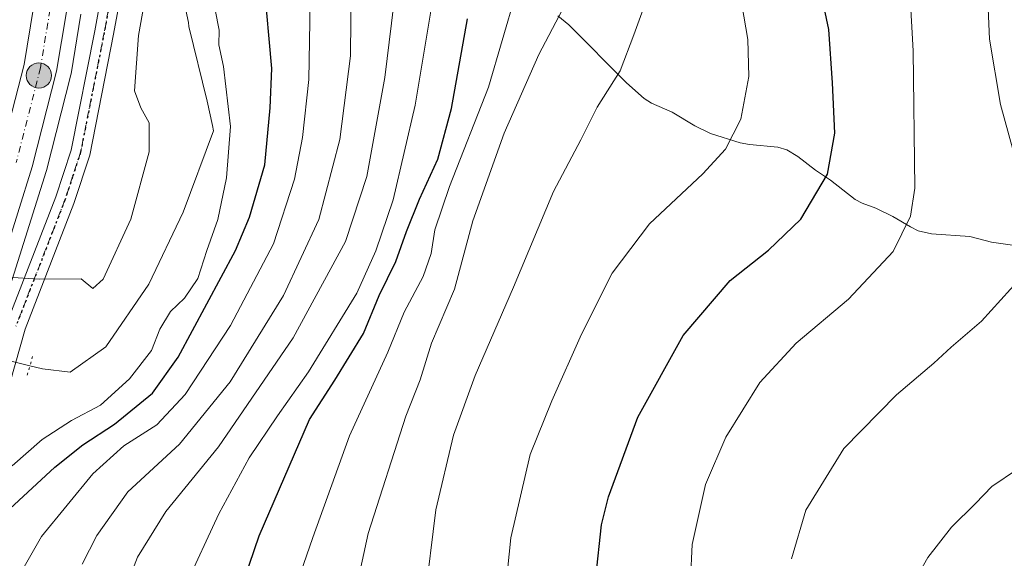
# Model space of a CAD drawing. Units: metres. Extents: x 586543 to 589968, y 4763680 to 4766038.
# Drawn here: x 588930 to 589130, y 4764152 to 4764262 of the extents above; entities that cross this region are included whole.
import ezdxf

# ---------------------------------------------------------------- set-up
doc = ezdxf.new("R2010")
doc.units = ezdxf.units.M
doc.header["$MEASUREMENT"] = 0
doc.linetypes.add('DGN Style 4', pattern=[2.6384748266838614, 1.318413404963828, -0.6592067024819142, 0.001648016756204785, -0.6592067024819142])
doc.linetypes.add('DGN Style 5', pattern=[1.1536117293433497, 0.4944050268614355, -0.6592067024819142])
for name, color, linetype, lineweight in [('Arbolado forestal CxS', 92, 'Continuous', 0), ('Carretera de calzada única Cxs', 7, 'Continuous', 13), ('Carretera de calzada única eje', 7, 'DGN Style 4', 0), ('Corriente natural lineal', 142, 'Continuous', 13), ('Curva de nivel maestra', 30, 'Continuous', 30), ('Curva de nivel normal', 30, 'Continuous', 0), ('Núcleo urbano CxS', 7, 'Continuous', 0), ('Pista no pavimentada Cxs', 111, 'Continuous', 0), ('Pista no pavimentada eje', 91, 'DGN Style 4', 0), ('Provincia CxS', 1, 'Continuous', 0), ('Puente lineal', 2, 'DGN Style 5', 0), ('Punto kilométrico de carretera', 7, 'Continuous', 0), ('Ruta', 7, 'DGN Style 5', 30)]:
    doc.layers.add(name, color=color, linetype=linetype, lineweight=lineweight)

# ---------------------------------------------------------------- blocks, each defined once
blk = doc.blocks.new('*U28')
at = {"layer": 'Arbolado forestal CxS', "color": 92, "linetype": 'Continuous', "lineweight": 0}
blk.add_polyline3d([(588926.6920999996, 4764202.830700001, 644.8533000000025), (588935.5016999999, 4764230.819499999, 646.020399999994), (588935.5472999997, 4764230.979499999, 646.0268000000069), (588940.4972999999, 4764250.409499999, 646.6503999999986), (588940.5472999997, 4764250.6459, 646.6484000000055), (588942.5401, 4764262.742500001, 646.9570999999996)], dxfattribs=at)
blk = doc.blocks.new('*U29')
at = {"layer": 'Núcleo urbano CxS', "color": 7, "linetype": 'Continuous', "lineweight": 0}
blk.add_polyline3d([(588942.5401, 4764262.742500001, 646.9570999999996), (588940.5472999997, 4764250.6459, 646.6484000000055), (588940.4972999999, 4764250.409499999, 646.6503999999986), (588935.5472999997, 4764230.979499999, 646.0268000000069), (588935.5016999999, 4764230.819499999, 646.020399999994), (588926.6920999996, 4764202.830700001, 644.8533000000025)], dxfattribs=at)
blk = doc.blocks.new('5HITCA')
at = {"layer": 'Provincia CxS', "linetype": 'Continuous', "lineweight": 0}
h = blk.add_hatch(color=1, dxfattribs=at)
edge = h.paths.add_edge_path()
edge.add_arc((0, 0), 0.2558578010358639, 0, 360)
at = {"layer": 'Provincia CxS', "color": 7, "linetype": 'Continuous', "lineweight": 0}
blk.add_circle((0, 0), 0.2558578010358639, dxfattribs=at)

msp = doc.modelspace()

# ---------------------------------------------------------------- linework, layer by layer
at = {"layer": 'Arbolado forestal CxS', "color": 92, "linetype": 'Continuous', "lineweight": 0}
msp.add_polyline3d([(588942.5401, 4764262.742500001, 646.9570999999996), (588940.5472999997, 4764250.6459, 646.6484000000055), (588940.4972999999, 4764250.409499999, 646.6503999999986), (588935.5472999997, 4764230.979499999, 646.0268000000069), (588935.5016999999, 4764230.819499999, 646.020399999994), (588926.6920999996, 4764202.830700001, 644.8533000000025)], dxfattribs=at)
at = {"layer": 'Carretera de calzada única Cxs', "color": 7, "linetype": 'Continuous', "lineweight": 13}
for points in [[(588926.1501000002, 4764233.5701, 652.3021000000008), (588930.9901000002, 4764252.530099999, 657.8300000000017), (588932.8901000004, 4764264.0701, 649.5424999999959), (588934.0100999996, 4764276.870100001, 653.8926000000065), (588934.4700999996, 4764286.860099999, 654.7572999999975), (588934.7100999998, 4764305.7601, 650.3317999999999), (588935.0500999996, 4764318.860099999, 650.5981000000029), (588935.7701000003, 4764323.9001, 650.2958999999975), (588937.3201000001, 4764330.850099999, 648.7378999999928), (588938.7901, 4764335.630100001, 648.9413999999961), (588940.6300999997, 4764340.0601, 649.6566000000021), (588942.8300999999, 4764344.3101, 650.6006999999954), (588945.3800999997, 4764348.360099999, 650.9856), (588951.4401000004, 4764355.770099999, 649.9529999999941), (588953.1501000002, 4764357.450099999, 649.8429000000033), (588957.2901, 4764360.9101, 654.4066000000021), (588973.5601000004, 4764373.1601, 650.289499999999), (588989.9801000003, 4764384.720100001, 651.9937000000064), (589023.6601, 4764408.5801, 654.837400000004), (589041.1700999998, 4764422.0801, 652.1487999999954), (589047.6101000002, 4764427.8201, 652.3996999999945), (589054.0201000003, 4764434.440099999, 654.6128000000026), (589058.6300999997, 4764439.7601, 656.5491000000038)], [(588926.1501000002, 4764233.5701, 652.3021000000008), (588930.9901000002, 4764252.530099999, 657.8300000000017), (588932.8901000004, 4764264.0701, 649.5424999999959), (588934.0100999996, 4764276.870100001, 653.8926000000065), (588934.4700999996, 4764286.860099999, 654.7572999999975), (588934.7100999998, 4764305.7601, 650.3317999999999), (588935.0500999996, 4764318.860099999, 650.5981000000029), (588935.7701000003, 4764323.9001, 650.2958999999975), (588937.3201000001, 4764330.850099999, 648.7378999999928), (588938.7901, 4764335.630100001, 648.9413999999961), (588940.6300999997, 4764340.0601, 649.6566000000021), (588942.8300999999, 4764344.3101, 650.6006999999954), (588945.3800999997, 4764348.360099999, 650.9856), (588951.4401000004, 4764355.770099999, 649.9529999999941), (588953.1501000002, 4764357.450099999, 649.8429000000033), (588957.2901, 4764360.9101, 654.4066000000021), (588973.5601000004, 4764373.1601, 650.289499999999), (588989.9801000003, 4764384.720100001, 651.9937000000064), (589023.6601, 4764408.5801, 654.837400000004), (589041.1700999998, 4764422.0801, 652.1487999999954), (589047.6101000002, 4764427.8201, 652.3996999999945), (589054.0201000003, 4764434.440099999, 654.6128000000026), (589058.6300999997, 4764439.7601, 656.5491000000038)], [(589064.2401000002, 4764435.2301, 651.5298000000039), (589059.3300999999, 4764429.5701, 651.437300000005), (589052.6001000004, 4764422.620100001, 651.3463000000047), (589045.7701000003, 4764416.530099999, 651.3847999999998), (589027.9501, 4764402.780099999, 650.5822999999946), (588994.1401000004, 4764378.8301, 649.6040999999968), (588977.8000999996, 4764367.3301, 649.0984999999928), (588961.6300999997, 4764355.1501, 649.1491999999998), (588955.7701000003, 4764349.440099999, 649.4091000000044), (588950.9200999998, 4764342.850099999, 650.2902999999933), (588948.0201000003, 4764337.440099999, 650.2066000000051), (588946.1700999998, 4764332.8201, 650.2051999999967), (588944.9600999998, 4764328.940099999, 650.2612999999983), (588943.3501000004, 4764320.7601, 649.6637999999948), (588942.7001, 4764314.140100001, 649.9082000000053), (588942.4200999998, 4764309.1801, 649.9134999999952), (588942.3101000004, 4764301.5001, 649.5348999999987), (588941.7500999998, 4764289.200099999, 649.0794000000024), (588940.7401000002, 4764276.420100001, 648.0181000000011), (588939.5800999999, 4764263.2301, 647.7547999999952), (588937.5900999998, 4764251.1501, 647.6432999999961), (588932.6401000004, 4764231.720100001, 647.3337999999932), (588923.8300999999, 4764203.7301, 645.0671000000002), (588904.4401000004, 4764141.920100001, 647.5807000000059)], [(589064.2401000002, 4764435.2301, 651.5298000000039), (589059.3300999999, 4764429.5701, 651.437300000005), (589052.6001000004, 4764422.620100001, 651.3463000000047), (589045.7701000003, 4764416.530099999, 651.3847999999998), (589027.9501, 4764402.780099999, 650.5822999999946), (588994.1401000004, 4764378.8301, 649.6040999999968), (588977.8000999996, 4764367.3301, 649.0984999999928), (588961.6300999997, 4764355.1501, 649.1491999999998), (588955.7701000003, 4764349.440099999, 649.4091000000044), (588950.9200999998, 4764342.850099999, 650.2902999999933), (588948.0201000003, 4764337.440099999, 650.2066000000051), (588946.1700999998, 4764332.8201, 650.2051999999967), (588944.9600999998, 4764328.940099999, 650.2612999999983), (588943.3501000004, 4764320.7601, 649.6637999999948), (588942.7001, 4764314.140100001, 649.9082000000053), (588942.4200999998, 4764309.1801, 649.9134999999952), (588942.3101000004, 4764301.5001, 649.5348999999987), (588941.7500999998, 4764289.200099999, 649.0794000000024), (588940.7401000002, 4764276.420100001, 648.0181000000011), (588939.5800999999, 4764263.2301, 647.7547999999952), (588937.5900999998, 4764251.1501, 647.6432999999961), (588932.6401000004, 4764231.720100001, 647.3337999999932), (588923.8300999999, 4764203.7301, 645.0671000000002), (588904.4401000004, 4764141.920100001, 647.5807000000059)]]:
    msp.add_polyline3d(points, dxfattribs=at)
at = {"layer": 'Carretera de calzada única eje', "color": 7, "linetype": 'DGN Style 4', "lineweight": 0}
msp.add_polyline3d([(589061.2801000001, 4764437.620100001, 652.3221000000049), (589056.5301000001, 4764432.140100001, 651.8421999999991), (589049.9700999996, 4764425.370100001, 651.542100000006), (589043.3400999998, 4764419.460100001, 651.3018000000011), (589025.6801000005, 4764405.850099999, 651.5840000000027), (588991.9401000004, 4764381.940099999, 649.9397000000026), (588975.5601000004, 4764370.4101, 649.3849000000046), (588959.4700999996, 4764358.300100001, 649.9496999999974), (588955.4401000004, 4764354.9301, 649.192200000005), (588953.9501, 4764353.470100001, 648.9713999999949), (588948.1501000002, 4764346.370100001, 648.9570999999996), (588945.7801000001, 4764342.620100001, 648.9441999999982), (588943.7200999996, 4764338.620100001, 648.9051000000036), (588941.9901000002, 4764334.4801, 648.4952000000048), (588940.6101000002, 4764329.9801, 648.5222999999969), (588939.1201, 4764323.290100001, 648.540599999993), (588938.4401000004, 4764318.5701, 648.3396999999968), (588938.1101000002, 4764305.690099999, 648.0227000000014), (588937.8701, 4764286.7601, 647.8021000000008), (588937.4001000002, 4764276.640100001, 647.687699999995), (588936.2701000003, 4764263.6501, 647.7795999999944), (588934.3201000001, 4764251.8301, 650.1633000000002), (588929.4200999998, 4764232.640100001, 647.6692000000039)], dxfattribs=at)
at = {"layer": 'Corriente natural lineal', "color": 142, "linetype": 'Continuous', "lineweight": 13, "extrusion": (0.1462032969072068, -0.03581725584474751, 0.9886059478665983), "elevation": -83900.52718128056, "flags": 128}
msp.add_lwpolyline([(4767489.980093799, 555302.197310168), (4767489.980093799, 555311.1173238552)], dxfattribs=at)
at = {"layer": 'Corriente natural lineal', "color": 142, "linetype": 'Continuous', "lineweight": 13}
for points in [[(588962.3114999998, 4764270.5494, 643.1821999999956), (588964.3285999997, 4764261.056700001, 643.280700000003), (588964.3994000005, 4764260.207000001, 643.3214000000007), (588968.1294, 4764245.061699999, 643.517200000002), (588969.2390000002, 4764240.108899999, 643.4339999999938), (588969.4085999997, 4764239.043299999, 643.4241000000038)], [(589131.9044000005, 4764215.769200001, 709.3013999999966), (589127.1886, 4764216.4553, 708.3733000000066), (589122.8306, 4764217.5911, 707.2718000000023), (589115.0670999996, 4764218.161900001, 705.770399999994), (589112.3147, 4764218.7598, 705.2155999999959), (589110.7517999997, 4764219.538899999, 704.8190999999933), (589107.2045999998, 4764221.689300001, 703.7642000000051), (589103.7427000003, 4764223.378900001, 702.6716000000015), (589100.9665000001, 4764224.401900001, 701.8702000000048), (589099.5258999999, 4764225.1316, 701.4336000000039), (589094.5312000001, 4764229.006300001, 699.828999999998), (589091.4907000001, 4764231.046599999, 698.9907999999997), (589087.9447999997, 4764233.866699999, 698.0473999999958), (589085.6748000003, 4764235.2149, 697.4247000000032), (589083.8799000002, 4764235.710100001, 696.9431000000042), (589078.1168000001, 4764236.2819, 695.5755999999965), (589076.2602000004, 4764236.6282, 695.189400000003), (589070.2221999997, 4764238.5363, 693.949099999998), (589067.0199999996, 4764240.0482, 693.2177999999985), (589062.4596999995, 4764242.8336, 692.1392000000051), (589058.2748999996, 4764244.663699999, 690.9284000000043), (589056.7295000004, 4764245.642100001, 690.540599999993), (589053.1616000002, 4764248.8016, 689.5798000000068), (589041.4582000002, 4764260.5757, 684.9956999999995), (589039.2751000002, 4764262.369100001, 683.6940000000031)], [(588969.4085999997, 4764239.043299999, 643.4241000000038), (588963.2703, 4764222.533299999, 642.6184999999969), (588956.2851999998, 4764207.928300001, 642.3171000000002), (588947.6069, 4764195.2282, 642.273000000001), (588940.3501000004, 4764190.0601, 642.0100999999995), (588934.7100999998, 4764190.710100001, 642.5399999999936), (588932.1937999995, 4764191.3266, 643.2330999999976)]]:
    msp.add_polyline3d(points, dxfattribs=at)
at = {"layer": 'Curva de nivel maestra', "color": 30, "linetype": 'Continuous', "lineweight": 30, "flags": 128}
for points, elevation in [([(589046.9400000004, 4764148.4101), (589048.0899999999, 4764159.0601), (589049.5099999999, 4764164.780099999), (589055.4900000002, 4764180.960100001), (589064.6500000004, 4764197.4901), (589074.1900000004, 4764208.6601), (589082.0099999999, 4764214.850099999), (589088.5599999996, 4764221.1501), (589093.9199999999, 4764230.2301), (589095.4100000003, 4764238.5701), (589094.9600000001, 4764248.8201), (589094.2000000002, 4764259.620100001), (589091.6600000003, 4764271.800100001), (589091.0199999996, 4764283.100099999), (589093.4400000004, 4764300.770099999), (589097.1399999997, 4764313.790100001), (589104.8899999997, 4764328.1801), (589115.0999999996, 4764340.4901), (589126.54, 4764351.2401), (589137.3099999996, 4764362.460100001)], 700), ([(588928.1299999999, 4764162.350099999), (588937.2199999997, 4764170.770099999), (588942.9500000002, 4764175.340100001), (588949.3099999996, 4764179.530099999), (588957.0199999996, 4764185.780099999), (588962.2800000003, 4764193.110099999), (588973.8499999996, 4764214.780099999), (588976.75, 4764221.5001), (588979.8300000001, 4764232.1501), (588980.8799999999, 4764243.7301), (588981.2199999997, 4764251.710100001), (588979.7100000001, 4764269.120100001)], 650), ([(588969.7199999997, 4764130.440099999), (588978.6799999997, 4764156.860099999), (588988.8799999999, 4764180.450099999), (588994.0599999996, 4764188.450099999), (588999.8399999999, 4764197.9101), (589003, 4764205.630100001), (589006.3899999997, 4764212.540100001), (589008.5300000003, 4764218.630100001), (589011.1900000004, 4764225.200099999), (589014.9000000004, 4764233.270099999), (589017.6600000003, 4764243.5701), (589020.9500000002, 4764261.770099999)], 675)]:
    msp.add_lwpolyline(points, dxfattribs=dict(at, elevation=elevation))
at = {"layer": 'Curva de nivel normal', "color": 30, "linetype": 'Continuous', "lineweight": 0, "flags": 128}
for points, elevation in [([(588996.2800000003, 4764136.430000001), (589000.7800000003, 4764157.279999999), (589008.4000000004, 4764181.109999999), (589011.3200000003, 4764188.49), (589013.6200000001, 4764195.930000001), (589018.2699999996, 4764206.91), (589022, 4764220.779999999), (589028.3499999996, 4764238.58), (589035.4199999999, 4764254.57), (589040.1699999999, 4764263.65), (589042.0199999996, 4764273.300000001), (589044, 4764281.980000001), (589046.3399999999, 4764293.060000001), (589048.54, 4764301.180000001), (589052.4900000002, 4764316.109999999), (589056.4699999997, 4764327.52), (589060.1500000004, 4764332.77), (589065.8099999996, 4764336.980000001), (589076.0700000003, 4764342.09), (589086.2100000001, 4764348.4), (589099.4000000004, 4764358.75), (589115.7599999999, 4764374.880000001), (589128.8799999999, 4764392.09), (589137.8799999999, 4764407.449999999)], 684.9999999999999), ([(589029.0700000003, 4764149.800000001), (589029.7100000001, 4764156.460000001), (589033.6299999999, 4764173.34), (589038.0099999999, 4764184.25), (589044.0199999996, 4764197.789999999), (589050.25, 4764210.16), (589057.8499999996, 4764220.16), (589068.6699999999, 4764230.300000001), (589073.2800000003, 4764235.300000001), (589076.3499999996, 4764241.439999999), (589078.0099999999, 4764250.050000001), (589077.7999999998, 4764257.560000001), (589075.8200000003, 4764269.100000001), (589075.3300000001, 4764284.039999999), (589077.2400000002, 4764301.779999999), (589080.6500000004, 4764314.359999999), (589084.6900000004, 4764322.800000001), (589090.3600000005, 4764329.619999999), (589099.8799999999, 4764338.51), (589107.3399999999, 4764344.720000001), (589113.4400000004, 4764350.5), (589122.5700000003, 4764358.960000001), (589131.9000000004, 4764368.74)], 695), ([(589066.1500000004, 4764147.92), (589066.4900000002, 4764155.060000001), (589069.2100000001, 4764167.289999999), (589073.3499999996, 4764176.890000001), (589080.25, 4764187.980000001), (589087.5899999999, 4764195.960000001), (589098.2000000002, 4764204.9), (589107.2800000003, 4764214.560000001), (589110.79, 4764221.730000001), (589111.6600000003, 4764227.390000001), (589111.29, 4764255.26), (589109.7300000004, 4764283.01), (589110.1600000003, 4764299.210000001), (589112.8300000001, 4764309.439999999), (589120.1699999999, 4764326.439999999), (589127.5599999996, 4764337.630000001), (589137.7300000004, 4764349.220000001)], 705), ([(589132.4100000003, 4764232.109999999), (589129, 4764244.42), (589126.7699999996, 4764257.630000001), (589126.1200000001, 4764273.32), (589125.3799999999, 4764285.710000001), (589126.7699999996, 4764300.600000001), (589130.5899999999, 4764314.970000001)], 710), ([(588927.6399999997, 4764209.359999999), (588934.0499999998, 4764208.949999999), (588942.5899999999, 4764208.99), (588944.9400000004, 4764207.02), (588947.0599999996, 4764208.960000001), (588952.6600000003, 4764221.109999999), (588956.3700000001, 4764234.789999999), (588956.3899999997, 4764240.699999999), (588954.6699999999, 4764243.74), (588953.4000000004, 4764247.140000001), (588954.2000000002, 4764258.380000001), (588956.4900000002, 4764271.32)], 645), ([(588942.8099999996, 4764151.119999999), (588945.7400000002, 4764156.92), (588952.0300000003, 4764165.779999999), (588962.5499999998, 4764175.449999999), (588972.8300000001, 4764188.08), (588983.6399999997, 4764205.65), (588990.75, 4764221.08), (588995.04, 4764237.26), (588997.2100000001, 4764254.26), (588997.3200000003, 4764269.180000001)], 659.9999999999999), ([(588963.6600000003, 4764146.529999999), (588970.5, 4764161.310000001), (588976.6500000004, 4764172.640000001), (588982.3799999999, 4764181.220000001), (588988.7199999997, 4764190.100000001), (588998.5099999999, 4764206.130000001), (589002.3200000003, 4764214.689999999), (589005.8700000001, 4764225.039999999), (589010.3300000001, 4764244.25), (589013.0199999996, 4764260.470000001), (589014.1299999999, 4764267.100000001)], 670), ([(588983.3899999997, 4764138.680000001), (588989.5800000001, 4764156.529999999), (588997, 4764177.16), (589004.79, 4764194.140000001), (589008.0999999996, 4764202.220000001), (589011.9199999999, 4764209.5), (589013.5899999999, 4764214.130000001), (589014.3200000003, 4764218.970000001), (589017.25, 4764227.779999999), (589025.2000000002, 4764247.890000001), (589030.7100000001, 4764266.92)], 680.0000000000001), ([(588929.6900000004, 4764148.199999999), (588934.54, 4764156.689999999), (588944.9199999999, 4764169.449999999), (588951.2599999999, 4764175.119999999), (588957.9199999999, 4764179.380000001), (588963.6600000003, 4764185.560000001), (588972.8700000001, 4764199.539999999), (588981.6200000001, 4764216.140000001), (588985.8700000001, 4764229.27), (588987.4500000002, 4764237.730000001), (588988.7599999999, 4764249.439999999), (588989.0499999998, 4764265.100000001)], 655), ([(588947.4400000004, 4764135.480000001), (588954.0099999999, 4764152.52), (588959.7400000002, 4764161.75), (588970.4600000001, 4764174.92), (588985.5599999996, 4764197.050000001), (588996.1799999997, 4764216.600000001), (589000.4900000002, 4764229.779999999), (589004.2000000002, 4764249.9), (589005.4900000002, 4764260.939999999), (589006.1900000004, 4764266.560000001)], 665), ([(589012.2599999999, 4764143.99), (589014.4900000002, 4764162.15), (589018.0800000001, 4764177.279999999), (589022.4600000001, 4764189.369999999), (589030.29, 4764207.32), (589038.3499999996, 4764226.74), (589043.9500000002, 4764237.210000001), (589047.25, 4764243.850000001), (589051.8799999999, 4764251.230000001), (589054.6399999997, 4764258.52), (589057.0800000001, 4764265.27)], 689.9999999999999), ([(588969.79, 4764263.619999999), (588970.54, 4764259.470000001), (588970.4800000004, 4764256.5), (588971.4800000004, 4764252.100000001), (588972.9000000004, 4764239.91), (588972.0499999998, 4764229.539999999), (588970.2999999998, 4764221.029999999), (588968.0599999996, 4764214.76), (588966.2199999997, 4764209.109999999), (588963.5599999996, 4764205.100000001), (588960.7100000001, 4764202.390000001), (588958.5599999996, 4764198.77), (588956.8300000001, 4764194.430000001), (588952.4000000004, 4764188.720000001), (588946.5300000003, 4764183.380000001), (588940.5999999996, 4764180.230000001), (588934.6799999997, 4764176.380000001), (588928.5800000001, 4764171.050000001)], 645), ([(589086.6600000003, 4764152.180000001), (589089.5199999996, 4764162.060000001), (589097.25, 4764174.560000001), (589107.9100000003, 4764185.449999999), (589115.5199999996, 4764191.869999999), (589119.0199999996, 4764195.16), (589125.1799999997, 4764200.42), (589133.04, 4764209.07)], 710), ([(589110.0999999996, 4764144.980000001), (589114.2699999996, 4764152.449999999), (589119.0999999996, 4764158.59), (589123.9600000001, 4764163.380000001), (589127.2400000002, 4764166.859999999), (589132.4699999997, 4764170.359999999)], 715.0000000000001)]:
    msp.add_lwpolyline(points, dxfattribs=dict(at, elevation=elevation))
at = {"layer": 'Núcleo urbano CxS', "color": 7, "linetype": 'Continuous', "lineweight": 0}
msp.add_polyline3d([(588942.5401, 4764262.742500001, 646.9570999999996), (588940.5472999997, 4764250.6459, 646.6484000000055), (588940.4972999999, 4764250.409499999, 646.6503999999986), (588935.5472999997, 4764230.979499999, 646.0268000000069), (588935.5016999999, 4764230.819499999, 646.020399999994), (588926.6920999996, 4764202.830700001, 644.8533000000025)], dxfattribs=at)
at = {"layer": 'Pista no pavimentada Cxs', "color": 111, "linetype": 'Continuous', "lineweight": 0}
for points in [[(588910.3101000004, 4764144.4001, 655.3369999999995), (588913.4101, 4764156.6601, 653.2265000000043), (588920.4798999997, 4764175.360099999, 651.2681000000011), (588927.5000999998, 4764200.030300001, 646.4456999999966), (588937.4398999996, 4764225.630100001, 651.0475000000006), (588940.5601000004, 4764235.130100001, 649.0966999999946), (588945.3400999998, 4764259.379899999, 651.8374999999943), (588949.9101, 4764284.340100001, 651.5666000000056), (588951.8800999997, 4764291.530099999, 651.5954000000056), (588952.9901000002, 4764295.0801, 651.398199999996), (588957.9902999997, 4764311.100099999, 654.2501000000047), (588959.2200999996, 4764315.050100001, 655.389599999995), (588963.4902999997, 4764324.100099999, 655.1799000000028), (588973.4001000002, 4764341.5001, 655.6958000000013), (588976.2500999998, 4764345.610099999, 658.2685999999958), (588993.7001, 4764363.190099999, 652.579700000002), (589000.5000999998, 4764370.530300001, 650.039499999999), (589004.1401000004, 4764373.9301, 650.0130000000064), (589035.2401000002, 4764398.930299999, 651.3231999999989), (589050.6303000003, 4764413.340100001, 651.6652000000031), (589061.2802999998, 4764423.9101, 652.3218000000053), (589066.2801000001, 4764429.729900001, 651.4266000000061), (589069.2500999998, 4764433.7601, 651.7881999999954), (589080.9801000003, 4764452.770099999, 654.4664000000049)], [(588910.3101000004, 4764144.4001, 655.3369999999995), (588913.4101, 4764156.6601, 653.2265000000043), (588920.4798999997, 4764175.360099999, 651.2681000000011), (588927.5000999998, 4764200.030300001, 646.4456999999966), (588937.4398999996, 4764225.630100001, 651.0475000000006), (588940.5601000004, 4764235.130100001, 649.0966999999946), (588945.3400999998, 4764259.379899999, 651.8374999999943), (588949.9101, 4764284.340100001, 651.5666000000056), (588951.8800999997, 4764291.530099999, 651.5954000000056), (588952.9901000002, 4764295.0801, 651.398199999996), (588957.9902999997, 4764311.100099999, 654.2501000000047), (588959.2200999996, 4764315.050100001, 655.389599999995), (588963.4902999997, 4764324.100099999, 655.1799000000028), (588973.4001000002, 4764341.5001, 655.6958000000013), (588976.2500999998, 4764345.610099999, 658.2685999999958), (588993.7001, 4764363.190099999, 652.579700000002), (589000.5000999998, 4764370.530300001, 650.039499999999), (589004.1401000004, 4764373.9301, 650.0130000000064), (589035.2401000002, 4764398.930299999, 651.3231999999989), (589050.6303000003, 4764413.340100001, 651.6652000000031), (589061.2802999998, 4764423.9101, 652.3218000000053), (589066.2801000001, 4764429.729900001, 651.4266000000061), (589069.2500999998, 4764433.7601, 651.7881999999954), (589080.9801000003, 4764452.770099999, 654.4664000000049)], [(589084.3000999996, 4764450.740300001, 656.5764000000054), (589072.4901000002, 4764431.5701, 652.8883999999962), (589069.3300999999, 4764427.290100001, 652.3521999999939), (589064.1401000004, 4764421.2501, 655.5004999999946), (589049.7298999997, 4764407.0701, 651.6744999999937), (589037.7901, 4764395.979900001, 651.504700000005), (589030.1501000002, 4764389.550100001, 651.5893000000069), (589006.7001, 4764370.9801, 651.5669000000053), (589003.2600999996, 4764367.780300001, 651.5580999999949), (588996.5103000002, 4764360.4901, 659.5215000000027), (588979.2599, 4764343.110099999, 666.3611999999994), (588976.7001, 4764339.4199, 665.1603999999934), (588969.1901000004, 4764326.440099999, 655.8086999999941), (588964.6601, 4764317.850099999, 656.4315999999963), (588962.8601000002, 4764313.630100001, 656.4668999999994), (588959.0401, 4764301.840299999, 653.2200000000012), (588958.2298999997, 4764299.360099999, 651.7744999999995), (588955.4700999996, 4764289.670100001, 650.068299999999), (588953.7100999998, 4764283.470100001, 652.1701999999932), (588949.1700999998, 4764258.6501, 654.4594999999972), (588944.3400999998, 4764234.140100001, 651.786500000002), (588941.1101000002, 4764224.3201, 652.7792000000045), (588931.2001, 4764198.780099999, 652.3436999999976), (588924.1801000005, 4764174.140100001, 658.5099000000046)], [(589084.3000999996, 4764450.740300001, 656.5764000000054), (589072.4901000002, 4764431.5701, 652.8883999999962), (589069.3300999999, 4764427.290100001, 652.3521999999939), (589064.1401000004, 4764421.2501, 655.5004999999946), (589049.7298999997, 4764407.0701, 651.6744999999937), (589037.7901, 4764395.979900001, 651.504700000005), (589030.1501000002, 4764389.550100001, 651.5893000000069), (589006.7001, 4764370.9801, 651.5669000000053), (589003.2600999996, 4764367.780300001, 651.5580999999949), (588996.5103000002, 4764360.4901, 659.5215000000027), (588979.2599, 4764343.110099999, 666.3611999999994), (588976.7001, 4764339.4199, 665.1603999999934), (588969.1901000004, 4764326.440099999, 655.8086999999941), (588964.6601, 4764317.850099999, 656.4315999999963), (588962.8601000002, 4764313.630100001, 656.4668999999994), (588959.0401, 4764301.840299999, 653.2200000000012), (588958.2298999997, 4764299.360099999, 651.7744999999995), (588955.4700999996, 4764289.670100001, 650.068299999999), (588953.7100999998, 4764283.470100001, 652.1701999999932), (588949.1700999998, 4764258.6501, 654.4594999999972), (588944.3400999998, 4764234.140100001, 651.786500000002), (588941.1101000002, 4764224.3201, 652.7792000000045), (588931.2001, 4764198.780099999, 652.3436999999976), (588924.1801000005, 4764174.140100001, 658.5099000000046)]]:
    msp.add_polyline3d(points, dxfattribs=at)
at = {"layer": 'Pista no pavimentada eje', "color": 91, "linetype": 'DGN Style 4', "lineweight": 0}
msp.add_polyline3d([(588949.5251000002, 4764271.425100001, 652.1695999999939), (588947.2550999997, 4764259.015100001, 652.3840000000055), (588942.4501, 4764234.6351, 650.1894999999931), (588940.8350999998, 4764229.725099999, 651.1006000000052), (588939.2753, 4764224.975099999, 651.8260000000009), (588934.3201000001, 4764212.2051, 648.2595000000001), (588929.3501000004, 4764199.405099999, 649.2912000000069)], dxfattribs=at)
at = {"layer": 'Puente lineal', "color": 2, "linetype": 'DGN Style 5', "lineweight": 0, "extrusion": (-0.06632397207014276, -0.2327935110659051, 0.9702619810826597), "elevation": -1147495.639636367, "flags": 128}
msp.add_lwpolyline([(-739000.9440498692, 4602337.546485155), (-739000.9440498692, 4602333.423905863)], dxfattribs=at)
at = {"layer": 'Ruta', "color": 7, "linetype": 'DGN Style 5', "lineweight": 30}
msp.add_polyline3d([(588949.5251000002, 4764271.425100001, 652.1695999999939), (588947.2550999997, 4764259.015100001, 652.3840000000055), (588942.4501, 4764234.6351, 650.1894999999931), (588940.8350999998, 4764229.725099999, 651.1006000000052), (588939.2753, 4764224.975099999, 651.8260000000009), (588934.3201000001, 4764212.2051, 648.2595000000001), (588929.3501000004, 4764199.405099999, 649.2912000000069)], dxfattribs=at)

# ---------------------------------------------------------------- block references
at = {"layer": 'Arbolado forestal CxS', "color": 92, "linetype": 'Continuous', "lineweight": 0}
msp.add_blockref('*U28', (0, 0), dxfattribs=at)
at = {"layer": 'Núcleo urbano CxS', "color": 7, "linetype": 'Continuous', "lineweight": 0}
msp.add_blockref('*U29', (0, 0), dxfattribs=at)
at = {"layer": 'Punto kilométrico de carretera', "color": 7, "linetype": 'Continuous', "lineweight": 0, "xscale": 10, "yscale": 10, "zscale": 10}
msp.add_blockref('5HITCA', (588934.0137999998, 4764250.289200001, 649.7978000000003), dxfattribs=at)

doc.saveas('drawing.dxf')
